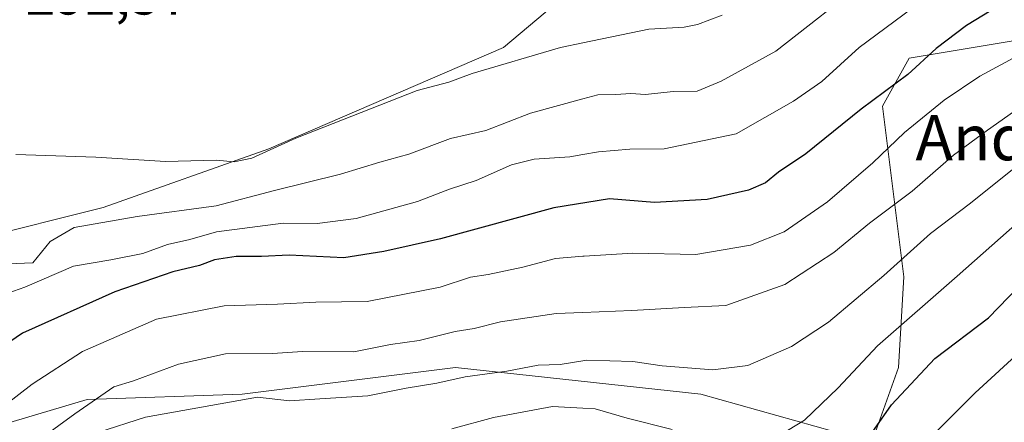
# Model space of a CAD drawing. Units: metres. Extents: x 606653 to 610077, y 4780163 to 4782531.
# Drawn here: x 606803 to 606977, y 4780778 to 4780849 of the extents above; entities that cross this region are included whole.
import ezdxf
from ezdxf.enums import TextEntityAlignment as Align

# ---------------------------------------------------------------- set-up
doc = ezdxf.new("R2010")
doc.units = ezdxf.units.M
doc.header["$MEASUREMENT"] = 0
for name, color, linetype, lineweight in [('Arbolado forestal CxS', 92, 'Continuous', 0), ('Curva de nivel maestra', 30, 'Continuous', 30), ('Curva de nivel normal', 30, 'Continuous', 0), ('Prado CxS', 92, 'Continuous', 0), ('Rótulo de punto de cota en terreno', 7, 'Continuous', 0), ('Texto cartográfico', 7, 'Continuous', 0)]:
    doc.layers.add(name, color=color, linetype=linetype, lineweight=lineweight)
doc.styles.add('Style-Arial', font='txt')

# ---------------------------------------------------------------- blocks, each defined once
blk = doc.blocks.new('*U24')
at = {"layer": 'Arbolado forestal CxS', "color": 92, "linetype": 'Continuous', "lineweight": 0}
blk.add_polyline3d([(606684.0164999999, 4780515.550000001, 239.6728000000003), (606680.1215000004, 4780763.109099999, 275.3709999999992), (606687.2287999997, 4780774.022299999, 279.1230999999971), (606705.198, 4780777.8057, 280.3850999999996), (606760.6971000005, 4780792.8563, 286.4484999999986), (606764.7821000004, 4780779.696699999, 281.2237000000023), (606773.2944, 4780769.293500001, 274.5574000000051), (606814.9079, 4780781.588300001, 266.6628999999957), (606842.3353000004, 4780782.5339, 261.664300000004), (606880.1664000005, 4780787.262700001, 262.6698999999935), (606923.6715000002, 4780782.533500001, 259.022299999997), (606953.9375, 4780774.021299999, 250.354800000001), (606958.6659000004, 4780787.262499999, 252.9937000000064), (606959.6107000001, 4780803.3409, 259.670299999998), (606955.8262999998, 4780833.6055, 275.0120000000024), (606960.5544999996, 4780842.117500001, 277.3145999999979), (606983.2537000002, 4780845.900900001, 271.6432000000059)], dxfattribs=at)

msp = doc.modelspace()

# ---------------------------------------------------------------- linework, layer by layer
at = {"layer": 'Arbolado forestal CxS', "color": 92, "linetype": 'Continuous', "lineweight": 0}
for points in [[(607168.8246999999, 4780994.4999, 297.6946000000025), (607158.2185000004, 4780977.364499999, 298.9526999999944), (607146.8699000003, 4780953.7203, 296.4081000000006), (607144.0330999997, 4780937.641899999, 292.2161000000052), (607136.4672999998, 4780923.4549, 290.1875), (607120.3898999998, 4780904.5397, 290.292300000001), (607103.3671000004, 4780883.7323, 291.1913000000059), (607086.3701, 4780865.787699999, 289.9896000000008), (607067.4285000004, 4780851.5757, 284.8006000000024), (607028.6507000001, 4780861.033500001, 278.0301999999938), (607004.0598999998, 4780864.816500001, 278.8953000000038), (606984.1974999999, 4780881.8409, 291.2041000000027), (606957.2275, 4780889.345100001, 300.6867000000057), (606935.0166999997, 4780879.003500001, 300.3623999999982), (606912.3185000002, 4780863.8715, 297.4548000000068), (606888.6750999996, 4780844.009500001, 292.5773000000045), (606847.0625, 4780826.0397, 290.7648999999947), (606817.7435, 4780815.636499999, 287.6405999999988), (606795.0453000005, 4780809.9619, 287.6425000000018), (606760.9983000001, 4780792.938100001, 286.4507000000012), (606760.6971000005, 4780792.8563, 286.4484999999986)], [(606983.2537000002, 4780845.900900001, 271.6432000000059), (606960.5544999996, 4780842.117500001, 277.3145999999979), (606955.8262999998, 4780833.6055, 275.0120000000024), (606959.6107000001, 4780803.3409, 259.670299999998), (606958.6659000004, 4780787.262499999, 252.9937000000064), (606953.9375, 4780774.021299999, 250.354800000001), (606923.6715000002, 4780782.533500001, 259.022299999997), (606880.1664000005, 4780787.262700001, 262.6698999999935), (606842.3353000004, 4780782.5339, 261.664300000004), (606814.9079, 4780781.588300001, 266.6628999999957), (606773.2944, 4780769.293500001, 274.5574000000051), (606764.7821000004, 4780779.696699999, 281.2237000000023), (606760.6971000005, 4780792.8563, 286.4484999999986), (606760.9983000001, 4780792.938100001, 286.4507000000012), (606795.0453000005, 4780809.9619, 287.6425000000018), (606817.7435, 4780815.636499999, 287.6405999999988), (606847.0625, 4780826.0397, 290.7648999999947), (606888.6750999996, 4780844.009500001, 292.5773000000045), (606912.3185000002, 4780863.8715, 297.4548000000068)], [(606760.6971000005, 4780792.8563, 286.4484999999986), (606764.7821000004, 4780779.696699999, 281.2237000000023), (606773.2944, 4780769.293500001, 274.5574000000051), (606814.9079, 4780781.588300001, 266.6628999999957), (606842.3353000004, 4780782.5339, 261.664300000004), (606880.1664000005, 4780787.262700001, 262.6698999999935), (606923.6715000002, 4780782.533500001, 259.022299999997), (606953.9375, 4780774.021299999, 250.354800000001), (606958.6659000004, 4780787.262499999, 252.9937000000064), (606959.6107000001, 4780803.3409, 259.670299999998), (606955.8262999998, 4780833.6055, 275.0120000000024), (606960.5544999996, 4780842.117500001, 277.3145999999979), (606983.2537000002, 4780845.900900001, 271.6432000000059)], [(606760.6971000005, 4780792.8563, 286.4484999999986), (606764.7821000004, 4780779.696699999, 281.2237000000023), (606773.2944, 4780769.293500001, 274.5574000000051), (606814.9079, 4780781.588300001, 266.6628999999957), (606842.3353000004, 4780782.5339, 261.664300000004), (606880.1664000005, 4780787.262700001, 262.6698999999935), (606923.6715000002, 4780782.533500001, 259.022299999997), (606953.9375, 4780774.021299999, 250.354800000001), (606958.6659000004, 4780787.262499999, 252.9937000000064), (606959.6107000001, 4780803.3409, 259.670299999998), (606955.8262999998, 4780833.6055, 275.0120000000024), (606960.5544999996, 4780842.117500001, 277.3145999999979), (606983.2537000002, 4780845.900900001, 271.6432000000059)]]:
    msp.add_polyline3d(points, dxfattribs=at)
at = {"layer": 'Curva de nivel maestra', "color": 30, "linetype": 'Continuous', "lineweight": 30, "flags": 128}
for points, elevation in [([(606975.1200000001, 4780850.530099999), (606970.7400000002, 4780847.880100001), (606965.3499999996, 4780843.8201), (606960.3200000003, 4780839.220100001), (606952.0599999996, 4780833.0701), (606942.2800000003, 4780825.1601), (606937.4199999999, 4780821.9001), (606935.0999999996, 4780819.9901), (606932.0999999996, 4780818.720100001), (606924.7699999996, 4780817.0601), (606915.4299999997, 4780816.5101), (606907.4299999997, 4780817.1601), (606897.6200000001, 4780815.5601), (606877.5199999996, 4780810.0601), (606867.4400000004, 4780807.8201), (606860.3600000005, 4780806.690099999), (606850.6600000003, 4780807.1601), (606845.7699999996, 4780806.970100001), (606841.2699999996, 4780806.920100001), (606837.4299999997, 4780806.360099999), (606834.7699999996, 4780805.370100001), (606830.0999999996, 4780804.210100001), (606819.7699999996, 4780800.690099999), (606803.4400000004, 4780793.350099999), (606788.9500000002, 4780783.4901)], 275), ([(606951.0999999996, 4780771.640100001), (606957.4299999997, 4780780.690099999), (606965.1399999997, 4780788.860099999), (606974.6399999997, 4780796.0601), (606987.1399999997, 4780809.040100001)], 250)]:
    msp.add_lwpolyline(points, dxfattribs=dict(at, elevation=elevation))
at = {"layer": 'Curva de nivel normal', "color": 30, "linetype": 'Continuous', "lineweight": 0, "flags": 128}
for points, elevation in [([(606953.4100000003, 4780856.279999999), (606936.9600000001, 4780843.310000001), (606927.2400000002, 4780838.01), (606922.9699999997, 4780836.220000001), (606918.7699999996, 4780836.17), (606913.8099999996, 4780835.66), (606911.2100000001, 4780835.84), (606908.5899999999, 4780835.630000001), (606905.3799999999, 4780835.609999999), (606902.7599, 4780834.897399999), (606893.4299999997, 4780832.359999999), (606885.5599999996, 4780829.300000001), (606879.2599999999, 4780827.880000001), (606871.8899999997, 4780825.08), (606866.7699999996, 4780823.67), (606859.7699999996, 4780821.52), (606848.0999999996, 4780818.640000001), (606837.7699999996, 4780815.9), (606823.7699999996, 4780814.029999999), (606812.5999999996, 4780812.07), (606808.3099999996, 4780809.609999999), (606805.25, 4780805.810000001), (606796.4400000004, 4780805.49)], 285), ([(606797.7400000002, 4780799.359999999), (606803.8499999996, 4780801.51), (606812.4400000004, 4780805.230000001), (606819.0999999996, 4780806.369999999), (606824.7699999996, 4780807.5), (606829.0999999996, 4780809.060000001), (606833.0999999996, 4780809.970000001), (606837.8099999996, 4780811.300000001), (606849.6100000005, 4780812.84), (606855.6500000004, 4780812.789999999), (606862.5700000003, 4780813.699999999), (606873.4299999997, 4780816.720000001), (606879.1100000005, 4780818.869999999), (606883.8099999996, 4780820.390000001), (606890.1100000005, 4780823.210000001), (606894.0999999996, 4780824.180000001), (606900.4299999997, 4780824.58), (606902.7599, 4780824.998199999), (606905.5, 4780825.49), (606911.04, 4780825.99), (606917.1200000001, 4780826.02), (606929.9299999997, 4780828.689999999), (606940.0599999996, 4780834.5), (606945.0999999996, 4780837.970000001), (606951.7300000006, 4780843.980000001), (606968.7699999996, 4780856.680000001)], 280), ([(606802.25, 4780825), (606816.4400000004, 4780824.560000001), (606828.7699999996, 4780823.789999999), (606837.7300000006, 4780824), (606840.9500000002, 4780823.720000001), (606844.0599999996, 4780824.4), (606851.8600000005, 4780827.890000001), (606873.3899999997, 4780836.380000001), (606878.9800000006, 4780837.82), (606883.0999999996, 4780839.380000001), (606898.7699999996, 4780843.980000001), (606902.7599, 4780844.8157), (606914.4299999997, 4780847.26), (606920.6699999999, 4780847.560000001), (606923.0700000003, 4780848.060000001), (606927.4400000004, 4780849.699999999)], 290), ([(606799.8799999999, 4780780.279999999), (606805.1399999997, 4780784.350000001), (606814.0599999996, 4780790.09), (606827.1900000004, 4780795.83), (606839.1600000003, 4780798.210000001), (606848.5999999996, 4780798.480000001), (606855.4299999997, 4780798.84), (606864.5199999996, 4780798.970000001), (606877.4299999997, 4780801.52), (606882.8499999996, 4780803.310000001), (606885.9699999997, 4780803.74), (606892.0899999999, 4780805.08), (606897.9000000004, 4780806.619999999), (606902.7599, 4780807.004899999), (606902.9500000002, 4780807.02), (606911.5999999996, 4780807.539999999), (606922.7699999996, 4780807.300000001), (606932.4299999997, 4780808.939999999), (606938.4299999997, 4780811.310000001), (606946.0999999996, 4780816.619999999), (606954.0999999996, 4780823.52), (606959.7599999999, 4780828.939999999), (606966.7599999999, 4780834.67), (606973.0899999999, 4780838.880000001), (606979.7599999999, 4780842.49)], 270), ([(606797.1500000004, 4780767.810000001), (606812.7000000002, 4780779.050000001), (606819.5999999996, 4780783.83), (606823.0999999996, 4780784.890000001), (606831.0700000003, 4780787.869999999), (606839.4100000003, 4780789.720000001), (606847.7199999997, 4780789.77), (606853.0800000001, 4780790.09), (606862.1699999999, 4780790.060000001), (606868.6699999999, 4780791.33), (606873.7400000002, 4780792.08), (606880.1200000001, 4780793.640000001), (606883.5, 4780794.17), (606888.1200000001, 4780795.380000001), (606898, 4780796.82), (606902.7599, 4780797.015500001), (606911.3899999997, 4780797.369999999), (606920.6699999999, 4780797.9), (606928.0999999996, 4780798.27), (606938.54, 4780802.01), (606947.1900000004, 4780807.630000001), (606953.54, 4780812.880000001), (606961.0899999999, 4780818.5), (606968.4000000004, 4780824.91), (606974.4199999999, 4780829.310000001), (606984.0899999999, 4780836.140000001)], 265), ([(606816.7599999999, 4780775.789999999), (606825.2100000001, 4780778.49), (606845.0999999996, 4780782.039999999), (606850.7699999996, 4780781.380000001), (606856.1299999999, 4780781.74), (606864.6399999997, 4780782.279999999), (606871.4500000002, 4780783.600000001), (606876.8499999996, 4780784.480000001), (606881.8799999999, 4780785.619999999), (606889.2400000002, 4780786.640000001), (606894.8300000001, 4780787.680000001), (606898.7100000001, 4780787.789999999), (606902.7599, 4780788.4507), (606903.4299999997, 4780788.560000001), (606911.6100000005, 4780788.32), (606916.7699999996, 4780787.600000001), (606925.7699999996, 4780786.859999999), (606932, 4780787.609999999), (606939.7000000002, 4780791), (606946.25, 4780795.300000001), (606956.0999999996, 4780803.58), (606964.3399999999, 4780811.029999999), (606971.4199999999, 4780816.380000001), (606984.5099999999, 4780826.859999999)], 260.0000000000001), ([(606938.9800000006, 4780776.100000001), (606942.04, 4780777.960000001), (606947.9699999997, 4780783.680000001), (606954.9800000006, 4780791.130000001), (606969.0899999999, 4780803.460000001), (606982.9100000003, 4780815.689999999)], 255), ([(606965.3099999996, 4780775.810000001), (606972.2699999996, 4780782.800000001), (606980.7999999998, 4780790.65)], 245), ([(606879.5099999999, 4780776.430000001), (606886.9299999997, 4780778.4), (606897.3399999999, 4780780.380000001), (606902.7599, 4780780.079299999), (606904.9100000003, 4780779.960000001), (606910.5999999996, 4780778.310000001), (606918.5899999999, 4780776.300000001)], 255)]:
    msp.add_lwpolyline(points, dxfattribs=dict(at, elevation=elevation))
at = {"layer": 'Prado CxS', "color": 92, "linetype": 'Continuous', "lineweight": 0}
for points in [[(607168.8246999999, 4780994.4999, 297.6946000000025), (607158.2185000004, 4780977.364499999, 298.9526999999944), (607146.8699000003, 4780953.7203, 296.4081000000006), (607144.0330999997, 4780937.641899999, 292.2161000000052), (607136.4672999998, 4780923.4549, 290.1875), (607120.3898999998, 4780904.5397, 290.292300000001), (607103.3671000004, 4780883.7323, 291.1913000000059), (607086.3701, 4780865.787699999, 289.9896000000008), (607067.4285000004, 4780851.5757, 284.8006000000024), (607028.6507000001, 4780861.033500001, 278.0301999999938), (607004.0598999998, 4780864.816500001, 278.8953000000038), (606984.1974999999, 4780881.8409, 291.2041000000027), (606957.2275, 4780889.345100001, 300.6867000000057), (606935.0166999997, 4780879.003500001, 300.3623999999982), (606912.3185000002, 4780863.8715, 297.4548000000068), (606888.6750999996, 4780844.009500001, 292.5773000000045), (606847.0625, 4780826.0397, 290.7648999999947), (606817.7435, 4780815.636499999, 287.6405999999988), (606795.0453000005, 4780809.9619, 287.6425000000018), (606760.9983000001, 4780792.938100001, 286.4507000000012), (606760.6971000005, 4780792.8563, 286.4484999999986)], [(606912.3185000002, 4780863.8715, 297.4548000000068), (606888.6750999996, 4780844.009500001, 292.5773000000045), (606847.0625, 4780826.0397, 290.7648999999947), (606817.7435, 4780815.636499999, 287.6405999999988), (606795.0453000005, 4780809.9619, 287.6425000000018), (606760.9983000001, 4780792.938100001, 286.4507000000012), (606760.6971000005, 4780792.8563, 286.4484999999986), (606705.198, 4780777.8057, 280.3850999999996), (606687.2287999997, 4780774.022299999, 279.1230999999971), (606680.1215000004, 4780763.109099999, 275.3709999999992), (606678.7435, 4780850.699200001, 273.6437000000006)]]:
    msp.add_polyline3d(points, dxfattribs=at)

# ---------------------------------------------------------------- block references
at = {"layer": 'Arbolado forestal CxS', "color": 92, "linetype": 'Continuous', "lineweight": 0}
msp.add_blockref('*U24', (0, 0), dxfattribs=at)

# ---------------------------------------------------------------- texts
at = {"layer": 'Rótulo de punto de cota en terreno', "color": 7, "linetype": 'Continuous', "lineweight": 0, "style": 'Style-Arial'}
msp.add_text('292,57', height=7.000000000000002, dxfattribs=at).set_placement((606803.9677999998, 4780849.8278))
at = {"layer": 'Texto cartográfico', "color": 7, "linetype": 'Continuous', "lineweight": 0, "style": 'Style-Arial'}
msp.add_text('Andikola', height=8, dxfattribs=at).set_placement((606984.1604268289, 4780828.000150001), align=Align.MIDDLE_CENTER)

doc.saveas('drawing.dxf')
